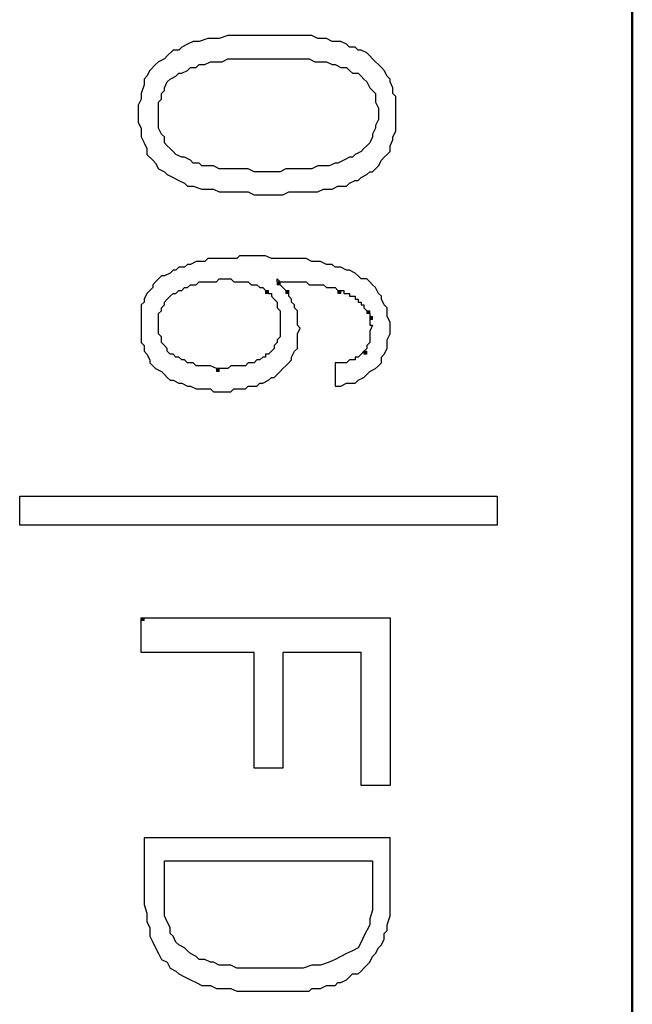
# Model space of a CAD drawing. Units: millimetres. Extents: x 2171 to 3046, y 1134 to 1431.
# Drawn here: x 2789 to 2793, y 1261 to 1268 of the extents above; entities that cross this region are included whole.
import ezdxf

# ---------------------------------------------------------------- set-up
doc = ezdxf.new("R2010")
doc.units = ezdxf.units.MM
doc.linetypes.add('atContinuous2', pattern=[0])
doc.layers.add('main', color=5, linetype='Continuous', lineweight=50)
doc.layers.add('size', color=7, linetype='Continuous', lineweight=20)
for name, color, linetype in [('zat_rectangle', 7, 'Continuous'), ('zat_solid', 7, 'Continuous'), ('zentity', 7, 'Continuous')]:
    doc.layers.add(name, color=color, linetype=linetype)

# ---------------------------------------------------------------- blocks, each defined once
blk = doc.blocks.new('2')
at = {"layer": 'zat_solid'}
for points in [[(2310.5209, 1503.2529), (2310.5209, 1503.2317), (2310.5421, 1503.2317), (2310.5421, 1503.2529)], [(2310.4362, 1503.1893), (2310.4362, 1503.1682), (2310.4573, 1503.1682), (2310.4573, 1503.1893)], [(2310.5844, 1503.1893), (2310.5844, 1503.1682), (2310.6056, 1503.1682), (2310.6056, 1503.1893)], [(2310.9657, 1503.1893), (2310.9657, 1503.1682), (2310.9868, 1503.1682), (2310.9868, 1503.1893)], [(2311.1775, 1503.0411), (2311.1775, 1503.0199), (2311.1986, 1503.0199), (2311.1986, 1503.0411)], [(2311.1986, 1502.9987), (2311.1986, 1502.9775), (2311.2198, 1502.9775), (2311.2198, 1502.9987)], [(2311.1563, 1502.7446), (2311.1563, 1502.7234), (2311.1775, 1502.7234), (2311.1775, 1502.7446)], [(2310.0761, 1502.6175), (2310.0761, 1502.5963), (2310.0973, 1502.5963), (2310.0973, 1502.6175)], [(2309.5254, 1500.796), (2309.5254, 1500.7748), (2309.5466, 1500.7748), (2309.5466, 1500.796)]]:
    blk.add_hatch(color=7, dxfattribs=at).paths.add_polyline_path(points)
at = {"layer": 'zat_rectangle', "color": 7, "linetype": 'atContinuous2'}
for p, q in [((2310.5209, 1503.2529), (2310.5209, 1503.2317)), ((2310.5209, 1503.2529), (2310.5421, 1503.2529)), ((2310.5421, 1503.2317), (2310.5421, 1503.2529)), ((2310.4362, 1503.1893), (2310.4362, 1503.1682)), ((2310.4362, 1503.1893), (2310.4573, 1503.1893)), ((2310.4573, 1503.1682), (2310.4573, 1503.1893)), ((2310.5421, 1503.2317), (2310.5209, 1503.2317)), ((2310.5844, 1503.1893), (2310.5844, 1503.1682)), ((2310.5844, 1503.1893), (2310.6056, 1503.1893)), ((2310.6056, 1503.1682), (2310.6056, 1503.1893)), ((2310.9657, 1503.1893), (2310.9657, 1503.1682)), ((2310.9657, 1503.1893), (2310.9868, 1503.1893)), ((2310.9868, 1503.1682), (2310.9868, 1503.1893)), ((2310.4573, 1503.1682), (2310.4362, 1503.1682)), ((2310.6056, 1503.1682), (2310.5844, 1503.1682)), ((2310.9868, 1503.1682), (2310.9657, 1503.1682)), ((2311.1775, 1503.0411), (2311.1775, 1503.0199)), ((2311.1775, 1503.0411), (2311.1986, 1503.0411)), ((2311.1986, 1503.0199), (2311.1986, 1503.0411)), ((2311.1986, 1503.0199), (2311.1775, 1503.0199)), ((2311.1986, 1502.9987), (2311.1986, 1502.9775)), ((2311.1986, 1502.9987), (2311.2198, 1502.9987)), ((2311.2198, 1502.9775), (2311.1986, 1502.9775)), ((2311.2198, 1502.9775), (2311.2198, 1502.9987)), ((2311.1563, 1502.7446), (2311.1563, 1502.7234)), ((2311.1563, 1502.7446), (2311.1775, 1502.7446)), ((2311.1775, 1502.7234), (2311.1563, 1502.7234)), ((2311.1775, 1502.7234), (2311.1775, 1502.7446)), ((2310.0761, 1502.6175), (2310.0761, 1502.5963)), ((2310.0761, 1502.6175), (2310.0973, 1502.6175)), ((2310.0973, 1502.5963), (2310.0973, 1502.6175)), ((2310.0973, 1502.5963), (2310.0761, 1502.5963)), ((2309.5254, 1500.796), (2309.5254, 1500.7748)), ((2309.5254, 1500.796), (2309.5466, 1500.796)), ((2309.5466, 1500.7748), (2309.5254, 1500.7748)), ((2309.5466, 1500.7748), (2309.5466, 1500.796))]:
    blk.add_line(p, q, dxfattribs=at)
at = {"layer": 'zentity', "color": 7}
for points in [[(2309.5042, 1504.4813), (2309.5042, 1504.4178), (2309.5254, 1504.3754), (2309.5254, 1504.3119), (2309.5466, 1504.2695), (2309.5678, 1504.2272), (2309.5678, 1504.1848), (2309.6101, 1504.1424), (2309.6313, 1504.1213), (2309.6525, 1504.0789), (2309.6949, 1504.0577), (2309.716, 1504.0365), (2309.7584, 1504.0154), (2309.8008, 1503.9942), (2309.8431, 1503.973), (2309.8643, 1503.9518), (2309.9067, 1503.9518), (2309.9702, 1503.9306), (2310.0126, 1503.9306), (2310.0549, 1503.9306), (2310.0973, 1503.9095), (2310.1608, 1503.9095), (2310.2032, 1503.9095), (2310.2455, 1503.9095), (2310.3091, 1503.9095), (2310.3514, 1503.8883), (2310.3938, 1503.8883), (2310.4573, 1503.8883), (2310.4997, 1503.8883), (2310.5209, 1503.8883), (2310.5632, 1503.8883), (2310.6056, 1503.9095), (2310.6268, 1503.9095), (2310.6691, 1503.9095), (2310.7115, 1503.9095), (2310.7539, 1503.9095), (2310.775, 1503.9095), (2310.8174, 1503.9095), (2310.8598, 1503.9306), (2310.8809, 1503.9306), (2310.9233, 1503.9306), (2310.9657, 1503.9518), (2310.9868, 1503.9518), (2311.0292, 1503.9518), (2311.0504, 1503.973), (2311.0927, 1503.9942), (2311.1139, 1503.9942), (2311.1351, 1504.0154), (2311.1775, 1504.0365), (2311.1986, 1504.0577), (2311.2198, 1504.0577), (2311.241, 1504.0789), (2311.2622, 1504.1001), (2311.2834, 1504.1424), (2311.3045, 1504.1636), (2311.3257, 1504.1848), (2311.3469, 1504.206), (2311.3469, 1504.2483), (2311.3681, 1504.2907), (2311.3681, 1504.3119), (2311.3893, 1504.3542), (2311.3893, 1504.3966), (2311.3893, 1504.439), (2311.3893, 1504.4813), (2311.3893, 1504.5237), (2311.3893, 1504.566), (2311.3893, 1504.6084), (2311.3681, 1504.6296), (2311.3681, 1504.6719), (2311.3469, 1504.7143), (2311.3469, 1504.7355), (2311.3257, 1504.7567), (2311.3045, 1504.799), (2311.2834, 1504.8202), (2311.2622, 1504.8414), (2311.241, 1504.8626), (2311.2198, 1504.8837), (2311.1986, 1504.9049), (2311.1775, 1504.9261), (2311.1351, 1504.9473), (2311.1139, 1504.9473), (2311.0927, 1504.9685), (2311.0504, 1504.9685), (2311.0292, 1504.9896), (2310.9868, 1505.0108), (2310.9657, 1505.0108), (2310.9233, 1505.0108), (2310.8809, 1505.032), (2310.8598, 1505.032), (2310.8174, 1505.032), (2310.775, 1505.0532), (2310.7539, 1505.0532), (2310.7115, 1505.0532), (2310.6691, 1505.0532), (2310.6268, 1505.0532), (2310.6056, 1505.0532), (2310.5632, 1505.0532), (2310.5209, 1505.0532), (2310.4997, 1505.0532), (2310.4573, 1505.0532), (2310.3938, 1505.0532), (2310.3514, 1505.0532), (2310.3091, 1505.0532), (2310.2455, 1505.0532), (2310.2032, 1505.0532), (2310.1608, 1505.0532), (2310.0973, 1505.032), (2310.0549, 1505.032), (2310.0126, 1505.032), (2309.949, 1505.0108), (2309.9067, 1505.0108), (2309.8643, 1504.9896), (2309.8219, 1504.9685), (2309.8008, 1504.9473), (2309.7584, 1504.9473), (2309.716, 1504.9049), (2309.6949, 1504.8837), (2309.6525, 1504.8626), (2309.6313, 1504.8414), (2309.589, 1504.799), (2309.5678, 1504.7567), (2309.5466, 1504.7355), (2309.5466, 1504.6931), (2309.5254, 1504.6296), (2309.5254, 1504.5872), (2309.5042, 1504.5449), (2309.5042, 1504.4813)], [(2309.6525, 1504.4813), (2309.6525, 1504.5237), (2309.6525, 1504.566), (2309.6737, 1504.5872), (2309.6737, 1504.6296), (2309.6949, 1504.6508), (2309.6949, 1504.6719), (2309.716, 1504.7143), (2309.7372, 1504.7355), (2309.7796, 1504.7567), (2309.8008, 1504.7778), (2309.8219, 1504.7778), (2309.8643, 1504.799), (2309.8855, 1504.8202), (2309.9278, 1504.8202), (2309.949, 1504.8414), (2309.9914, 1504.8414), (2310.0337, 1504.8626), (2310.0761, 1504.8626), (2310.1185, 1504.8626), (2310.1608, 1504.8837), (2310.2032, 1504.8837), (2310.2455, 1504.8837), (2310.2879, 1504.8837), (2310.3303, 1504.8837), (2310.3726, 1504.8837), (2310.415, 1504.8837), (2310.4573, 1504.8837), (2310.4997, 1504.8837), (2310.5421, 1504.8837), (2310.5844, 1504.8837), (2310.6268, 1504.8837), (2310.6691, 1504.8837), (2310.7115, 1504.8837), (2310.7539, 1504.8837), (2310.7962, 1504.8626), (2310.8386, 1504.8626), (2310.8809, 1504.8626), (2310.9233, 1504.8414), (2310.9445, 1504.8414), (2310.9868, 1504.8202), (2311.0292, 1504.8202), (2311.0504, 1504.799), (2311.0716, 1504.7778), (2311.1139, 1504.7778), (2311.1351, 1504.7567), (2311.1563, 1504.7355), (2311.1775, 1504.7143)], [(2311.1775, 1504.7143), (2311.1986, 1504.6719), (2311.2198, 1504.6508), (2311.241, 1504.6296), (2311.241, 1504.5872), (2311.241, 1504.566), (2311.2622, 1504.5237), (2311.2622, 1504.4813), (2311.2622, 1504.439), (2311.241, 1504.3966), (2311.241, 1504.3754), (2311.2198, 1504.3331), (2311.2198, 1504.3119), (2311.1986, 1504.2695), (2311.1775, 1504.2483), (2311.1563, 1504.2272), (2311.1351, 1504.206), (2311.0927, 1504.1848), (2311.0716, 1504.1636), (2311.0504, 1504.1636), (2311.008, 1504.1424), (2310.9657, 1504.1213), (2310.9445, 1504.1213), (2310.9021, 1504.1001), (2310.8598, 1504.1001), (2310.8174, 1504.1001), (2310.775, 1504.0789), (2310.7327, 1504.0789), (2310.7115, 1504.0789), (2310.6691, 1504.0789), (2310.6268, 1504.0789), (2310.5844, 1504.0789), (2310.5421, 1504.0577), (2310.4997, 1504.0577), (2310.4573, 1504.0577), (2310.415, 1504.0577), (2310.3514, 1504.0577), (2310.3091, 1504.0789), (2310.2667, 1504.0789), (2310.2244, 1504.0789), (2310.182, 1504.0789), (2310.1396, 1504.0789), (2310.0973, 1504.0789), (2310.0549, 1504.1001), (2310.0126, 1504.1001), (2309.9702, 1504.1001), (2309.949, 1504.1213), (2309.9067, 1504.1213), (2309.8855, 1504.1424), (2309.8431, 1504.1636), (2309.8219, 1504.1636), (2309.7796, 1504.1848), (2309.7584, 1504.206), (2309.7372, 1504.2272), (2309.716, 1504.2483), (2309.6949, 1504.2695), (2309.6949, 1504.3119), (2309.6737, 1504.3331), (2309.6525, 1504.3754), (2309.6525, 1504.3966), (2309.6525, 1504.439), (2309.6525, 1504.4813)], [(2311.1563, 1502.7446), (2311.1351, 1502.7234), (2311.1139, 1502.7022), (2311.0927, 1502.7022), (2311.0927, 1502.681), (2311.0716, 1502.681), (2311.0504, 1502.681), (2311.0292, 1502.6598), (2310.9868, 1502.6598), (2310.9657, 1502.6598), (2310.9445, 1502.6598), (2310.9445, 1502.4904), (2310.9868, 1502.4904), (2311.0292, 1502.5116), (2311.0504, 1502.5116), (2311.0927, 1502.5116), (2311.1139, 1502.5328), (2311.1563, 1502.5539), (2311.1775, 1502.5751), (2311.1986, 1502.5963), (2311.241, 1502.6175), (2311.2622, 1502.6387), (2311.2834, 1502.6598), (2311.2834, 1502.7022), (2311.3045, 1502.7234), (2311.3257, 1502.7657), (2311.3257, 1502.7869), (2311.3257, 1502.8293), (2311.3469, 1502.8716), (2311.3469, 1502.914), (2311.3469, 1502.9564), (2311.3257, 1502.9987), (2311.3257, 1503.0199), (2311.3257, 1503.0623), (2311.3045, 1503.0834), (2311.2834, 1503.1258), (2311.2834, 1503.147), (2311.2622, 1503.1682), (2311.241, 1503.2105), (2311.2198, 1503.2317), (2311.1986, 1503.2529), (2311.1775, 1503.2741), (2311.1351, 1503.2741), (2311.1139, 1503.2952), (2311.0927, 1503.3164), (2311.0504, 1503.3376), (2311.0292, 1503.3376), (2310.9868, 1503.3588), (2310.9445, 1503.3588), (2310.9233, 1503.38), (2310.8809, 1503.38), (2310.8386, 1503.4011), (2310.8174, 1503.4011), (2310.775, 1503.4011), (2310.7327, 1503.4223), (2310.6903, 1503.4223), (2310.6691, 1503.4223), (2310.6268, 1503.4223), (2310.5844, 1503.4223), (2310.5421, 1503.4223), (2310.5209, 1503.4223), (2310.4785, 1503.4223), (2310.4362, 1503.4435), (2310.3938, 1503.4435), (2310.3726, 1503.4435), (2310.3303, 1503.4435), (2310.3091, 1503.4435), (2310.2879, 1503.4435), (2310.2455, 1503.4435), (2310.2244, 1503.4223), (2310.2032, 1503.4223), (2310.1608, 1503.4223), (2310.1396, 1503.4223), (2310.0973, 1503.4223), (2310.0761, 1503.4223), (2310.0337, 1503.4223), (2310.0126, 1503.4223), (2309.9914, 1503.4011), (2309.949, 1503.4011), (2309.9278, 1503.4011), (2309.8855, 1503.38), (2309.8643, 1503.38), (2309.8431, 1503.3588), (2309.8008, 1503.3588), (2309.7796, 1503.3376), (2309.7584, 1503.3376), (2309.7372, 1503.3164), (2309.6949, 1503.2952), (2309.6737, 1503.2952), (2309.6525, 1503.2741), (2309.6313, 1503.2529), (2309.6101, 1503.2317), (2309.6101, 1503.2105), (2309.589, 1503.1893), (2309.5678, 1503.1682), (2309.5466, 1503.1258), (2309.5466, 1503.1046), (2309.5254, 1503.0834), (2309.5254, 1503.0411), (2309.5254, 1502.9987), (2309.5254, 1502.9775), (2309.5254, 1502.9352)], [(2310.0761, 1502.6175), (2310.0337, 1502.6387), (2310.0126, 1502.6387), (2309.9914, 1502.6387), (2309.9702, 1502.6387), (2309.949, 1502.6387), (2309.9278, 1502.6387), (2309.9067, 1502.6598), (2309.8855, 1502.6598), (2309.8643, 1502.6598), (2309.8431, 1502.681), (2309.8219, 1502.681), (2309.8008, 1502.7022), (2309.7796, 1502.7022), (2309.7584, 1502.7234), (2309.7372, 1502.7234), (2309.716, 1502.7446), (2309.716, 1502.7657), (2309.6949, 1502.7869), (2309.6737, 1502.8081), (2309.6737, 1502.8293), (2309.6737, 1502.8505), (2309.6525, 1502.8716), (2309.6525, 1502.8928), (2309.6525, 1502.914), (2309.6525, 1502.9352), (2309.6525, 1502.9775), (2309.6525, 1502.9987), (2309.6525, 1503.0199), (2309.6737, 1503.0411), (2309.6737, 1503.0623), (2309.6949, 1503.0834), (2309.6949, 1503.1046), (2309.716, 1503.1258), (2309.7372, 1503.147), (2309.7584, 1503.1682), (2309.7796, 1503.1682), (2309.8008, 1503.1893), (2309.8219, 1503.1893), (2309.8431, 1503.2105), (2309.8643, 1503.2105), (2309.8855, 1503.2317), (2309.9067, 1503.2317), (2309.9278, 1503.2317), (2309.949, 1503.2529), (2309.9702, 1503.2529), (2310.0126, 1503.2529), (2310.0337, 1503.2529), (2310.0549, 1503.2529), (2310.0761, 1503.2529), (2310.0973, 1503.2741), (2310.1185, 1503.2741), (2310.1396, 1503.2741), (2310.1608, 1503.2741), (2310.182, 1503.2741), (2310.2032, 1503.2529), (2310.2244, 1503.2529), (2310.2455, 1503.2529), (2310.2667, 1503.2529), (2310.2879, 1503.2529), (2310.3091, 1503.2529), (2310.3303, 1503.2317), (2310.3514, 1503.2317), (2310.3726, 1503.2317), (2310.3938, 1503.2105), (2310.415, 1503.2105), (2310.4362, 1503.1893)], [(2310.5209, 1503.2529), (2310.5209, 1503.2741), (2310.5421, 1503.2529), (2310.5632, 1503.2529), (2310.5844, 1503.2529), (2310.6268, 1503.2529), (2310.648, 1503.2529), (2310.6691, 1503.2529), (2310.6903, 1503.2529), (2310.7115, 1503.2529), (2310.7327, 1503.2529), (2310.7539, 1503.2317), (2310.775, 1503.2317), (2310.7962, 1503.2317), (2310.8174, 1503.2317), (2310.8386, 1503.2317), (2310.8598, 1503.2317), (2310.8809, 1503.2105), (2310.9021, 1503.2105), (2310.9233, 1503.2105), (2310.9445, 1503.2105), (2310.9657, 1503.1893)], [(2310.5844, 1503.1893), (2310.5632, 1503.2105), (2310.5421, 1503.2317), (2310.5209, 1503.2529)], [(2309.5254, 1502.9352), (2309.5254, 1502.8928), (2309.5254, 1502.8505), (2309.5254, 1502.8081), (2309.5466, 1502.7869), (2309.5466, 1502.7446), (2309.5678, 1502.7234), (2309.589, 1502.681), (2309.589, 1502.6598), (2309.6101, 1502.6387), (2309.6313, 1502.6175), (2309.6737, 1502.5963), (2309.6949, 1502.5751), (2309.716, 1502.5539), (2309.7372, 1502.5328), (2309.7584, 1502.5328), (2309.8008, 1502.5116), (2309.8219, 1502.5116), (2309.8643, 1502.4904), (2309.8855, 1502.4904), (2309.9278, 1502.4692), (2309.949, 1502.4692), (2309.9702, 1502.4692), (2310.0126, 1502.4692), (2310.0337, 1502.4692), (2310.0549, 1502.448), (2310.0973, 1502.448), (2310.1185, 1502.448), (2310.1396, 1502.448), (2310.182, 1502.448), (2310.2032, 1502.4692), (2310.2244, 1502.4692), (2310.2455, 1502.4692), (2310.2879, 1502.4692), (2310.3091, 1502.4904), (2310.3514, 1502.4904), (2310.3726, 1502.4904), (2310.3938, 1502.5116), (2310.415, 1502.5116), (2310.4573, 1502.5328), (2310.4785, 1502.5539), (2310.4997, 1502.5539), (2310.5209, 1502.5751), (2310.5421, 1502.5963), (2310.5632, 1502.6175), (2310.5844, 1502.6387), (2310.6056, 1502.6598), (2310.6268, 1502.681), (2310.6268, 1502.7022), (2310.648, 1502.7446), (2310.6691, 1502.7657), (2310.6691, 1502.8081), (2310.6691, 1502.8293), (2310.6691, 1502.8716), (2310.6903, 1502.914), (2310.6691, 1502.9352), (2310.6691, 1502.9564), (2310.6691, 1502.9775), (2310.6691, 1502.9987), (2310.6691, 1503.0199), (2310.6691, 1503.0411), (2310.648, 1503.0623), (2310.648, 1503.0834), (2310.6268, 1503.1046), (2310.6268, 1503.1258), (2310.6056, 1503.147), (2310.6056, 1503.1682), (2310.5844, 1503.1893)], [(2310.4362, 1503.1893), (2310.4573, 1503.1682), (2310.4785, 1503.1682), (2310.4785, 1503.147), (2310.4997, 1503.1258), (2310.5209, 1503.1046), (2310.5209, 1503.0834), (2310.5209, 1503.0623), (2310.5421, 1503.0411), (2310.5421, 1503.0199), (2310.5421, 1502.9987), (2310.5421, 1502.9775), (2310.5421, 1502.9564)], [(2310.9657, 1503.1893), (2310.9868, 1503.1893), (2311.008, 1503.1893), (2311.008, 1503.1682), (2311.0292, 1503.1682), (2311.0504, 1503.1682), (2311.0504, 1503.147), (2311.0716, 1503.147), (2311.0927, 1503.147), (2311.0927, 1503.1258), (2311.1139, 1503.1258), (2311.1139, 1503.1046), (2311.1351, 1503.1046), (2311.1351, 1503.0834), (2311.1563, 1503.0834), (2311.1563, 1503.0623), (2311.1775, 1503.0411)], [(2311.1775, 1503.0411), (2311.1986, 1503.0199), (2311.1986, 1502.9987)], [(2311.1986, 1502.9987), (2311.1986, 1502.9775), (2311.1986, 1502.9564), (2311.1986, 1502.9352), (2311.2198, 1502.9352), (2311.1986, 1502.8928), (2311.1986, 1502.8716), (2311.1986, 1502.8505), (2311.1986, 1502.8081), (2311.1775, 1502.7869), (2311.1775, 1502.7657), (2311.1563, 1502.7446)], [(2310.5421, 1502.9564), (2310.5421, 1502.914), (2310.5421, 1502.8928), (2310.5421, 1502.8716), (2310.5421, 1502.8505), (2310.5209, 1502.8293), (2310.5209, 1502.8081), (2310.4997, 1502.7869), (2310.4997, 1502.7657), (2310.4785, 1502.7446), (2310.4573, 1502.7234), (2310.4362, 1502.7234), (2310.4362, 1502.7022), (2310.415, 1502.7022), (2310.3938, 1502.681), (2310.3726, 1502.681), (2310.3514, 1502.6598), (2310.3303, 1502.6598), (2310.3091, 1502.6598), (2310.2879, 1502.6387), (2310.2667, 1502.6387), (2310.2455, 1502.6387), (2310.2244, 1502.6387), (2310.2032, 1502.6387), (2310.182, 1502.6387), (2310.1608, 1502.6175), (2310.1396, 1502.6175), (2310.0973, 1502.6175), (2310.0761, 1502.6175)], [(2308.6359, 1501.6856), (2312.1306, 1501.6856), (2312.1306, 1501.4738), (2308.6359, 1501.4738), (2308.6359, 1501.6856)], [(2309.5254, 1500.796), (2309.5466, 1500.796), (2309.5678, 1500.796), (2309.589, 1500.796), (2309.6101, 1500.796), (2309.6313, 1500.796), (2309.6525, 1500.796), (2309.6737, 1500.796), (2309.6949, 1500.796), (2309.716, 1500.796), (2309.7372, 1500.796), (2309.7584, 1500.796), (2309.7796, 1500.796), (2309.8008, 1500.796), (2309.8219, 1500.796), (2309.8431, 1500.796), (2309.8643, 1500.796), (2309.8855, 1500.796), (2309.9278, 1500.796), (2309.949, 1500.796), (2309.9702, 1500.796), (2309.9914, 1500.796), (2310.0126, 1500.796), (2310.0549, 1500.796), (2310.0761, 1500.796), (2310.0973, 1500.796), (2310.1396, 1500.796), (2310.1608, 1500.796), (2310.182, 1500.796), (2310.2244, 1500.796), (2310.2455, 1500.796), (2310.2667, 1500.796), (2310.3091, 1500.796), (2310.3514, 1500.796), (2310.4785, 1500.796), (2310.5421, 1500.796), (2310.5844, 1500.796), (2310.6268, 1500.796), (2310.648, 1500.796), (2310.6903, 1500.796), (2310.7115, 1500.796), (2310.7327, 1500.796), (2310.7539, 1500.796), (2310.7962, 1500.796), (2310.8174, 1500.796), (2310.8386, 1500.796), (2310.8809, 1500.796), (2310.9021, 1500.796), (2310.9233, 1500.796), (2310.9445, 1500.796), (2310.9657, 1500.796), (2310.9868, 1500.796), (2311.0292, 1500.796), (2311.0504, 1500.796), (2311.0716, 1500.796), (2311.0927, 1500.796), (2311.1139, 1500.796), (2311.1351, 1500.796), (2311.1563, 1500.796), (2311.1775, 1500.796), (2311.1986, 1500.796), (2311.2198, 1500.796), (2311.241, 1500.796), (2311.2622, 1500.796), (2311.2834, 1500.796), (2311.3045, 1500.796), (2311.3257, 1500.796), (2311.3469, 1500.796), (2311.3469, 1500.7748), (2311.3469, 1500.7536), (2311.3469, 1500.7325), (2311.3469, 1500.7113), (2311.3469, 1500.6901), (2311.3469, 1500.6689), (2311.3469, 1500.6477), (2311.3469, 1500.6266), (2311.3469, 1500.6054), (2311.3469, 1500.5842), (2311.3469, 1500.563), (2311.3469, 1500.5418), (2311.3469, 1500.5207), (2311.3469, 1500.4995), (2311.3469, 1500.4783), (2311.3469, 1500.4571), (2311.3469, 1500.4359), (2311.3469, 1500.4148), (2311.3469, 1500.3936), (2311.3469, 1500.3724), (2311.3469, 1500.3512), (2311.3469, 1500.33), (2311.3469, 1500.2877), (2311.3469, 1500.2453), (2311.3469, 1500.1606), (2311.3469, 1500.1182), (2311.3469, 1500.0759), (2311.3469, 1500.0547), (2311.3469, 1500.0123), (2311.3469, 1499.9912), (2311.3469, 1499.97), (2311.3469, 1499.9488), (2311.3469, 1499.9276), (2311.3469, 1499.9064), (2311.3469, 1499.8853), (2311.3469, 1499.8641), (2311.3469, 1499.8429), (2311.3469, 1499.8217), (2311.3469, 1499.8005), (2311.3469, 1499.7794), (2311.3469, 1499.7582), (2311.3469, 1499.737), (2311.3469, 1499.7158), (2311.3469, 1499.6946), (2311.3469, 1499.6735), (2311.3469, 1499.6523), (2311.3469, 1499.6311), (2311.3469, 1499.6099), (2311.3469, 1499.5887), (2311.3469, 1499.5676), (2311.3257, 1499.5676), (2311.3045, 1499.5676), (2311.2834, 1499.5676), (2311.2622, 1499.5676), (2311.241, 1499.5676), (2311.2198, 1499.5676), (2311.1986, 1499.5676), (2311.1775, 1499.5676), (2311.1563, 1499.5676), (2311.1351, 1499.5676), (2311.1351, 1499.5887), (2311.1351, 1499.6099), (2311.1351, 1499.6311), (2311.1351, 1499.6523), (2311.1351, 1499.6735), (2311.1351, 1499.6946), (2311.1351, 1499.7158), (2311.1351, 1499.737), (2311.1351, 1499.7582), (2311.1351, 1499.7794), (2311.1351, 1499.8005), (2311.1351, 1499.8217), (2311.1351, 1499.8429), (2311.1351, 1499.8641), (2311.1351, 1499.8853), (2311.1351, 1499.9064), (2311.1351, 1499.9276), (2311.1351, 1499.9488), (2311.1351, 1499.9912), (2311.1351, 1500.0123), (2311.1351, 1500.0759), (2311.1351, 1500.1182), (2311.1351, 1500.1394), (2311.1351, 1500.1818), (2311.1351, 1500.203), (2311.1351, 1500.2241), (2311.1351, 1500.2453), (2311.1351, 1500.2665), (2311.1351, 1500.2877), (2311.1351, 1500.3089), (2311.1351, 1500.33), (2311.1351, 1500.3512), (2311.1351, 1500.3724), (2311.1351, 1500.3936), (2311.1351, 1500.4148), (2311.1351, 1500.4359), (2311.1351, 1500.4571), (2311.1351, 1500.4783), (2311.1351, 1500.4995), (2311.1351, 1500.5207), (2311.1351, 1500.5418), (2311.1139, 1500.5418), (2311.0927, 1500.5418), (2311.0716, 1500.5418), (2311.0504, 1500.5418), (2311.0292, 1500.5418), (2311.008, 1500.5418), (2310.9868, 1500.5418), (2310.9657, 1500.5418), (2310.9445, 1500.5418), (2310.9233, 1500.5418), (2310.9021, 1500.5418), (2310.8809, 1500.5418), (2310.8386, 1500.5418), (2310.7962, 1500.5418), (2310.775, 1500.5418), (2310.7539, 1500.5418), (2310.7327, 1500.5418), (2310.7115, 1500.5418), (2310.6903, 1500.5418), (2310.6691, 1500.5418), (2310.648, 1500.5418), (2310.6268, 1500.5418), (2310.6056, 1500.5418), (2310.5844, 1500.5418), (2310.5632, 1500.5418), (2310.5632, 1500.5207), (2310.5632, 1500.4995), (2310.5632, 1500.4783), (2310.5632, 1500.4571), (2310.5632, 1500.4359), (2310.5632, 1500.4148), (2310.5632, 1500.3936)], [(2310.5632, 1500.3936), (2310.5632, 1500.3724), (2310.5632, 1500.3512), (2310.5632, 1500.33), (2310.5632, 1500.3089), (2310.5632, 1500.2877), (2310.5632, 1500.2453), (2310.5632, 1500.2241), (2310.5632, 1500.203), (2310.5632, 1500.1818), (2310.5632, 1500.1182), (2310.5632, 1500.0547), (2310.5632, 1500.0335), (2310.5632, 1500.0123), (2310.5632, 1499.9912), (2310.5632, 1499.9488), (2310.5632, 1499.9276), (2310.5632, 1499.9064), (2310.5632, 1499.8853), (2310.5632, 1499.8641), (2310.5632, 1499.8429), (2310.5632, 1499.8217), (2310.5632, 1499.8005), (2310.5632, 1499.7794), (2310.5632, 1499.7582), (2310.5632, 1499.737), (2310.5632, 1499.7158), (2310.5632, 1499.6946), (2310.5421, 1499.6946), (2310.5209, 1499.6946), (2310.4997, 1499.6946), (2310.4785, 1499.6946), (2310.4573, 1499.6946), (2310.4362, 1499.6946), (2310.415, 1499.6946), (2310.3938, 1499.6946), (2310.3726, 1499.6946), (2310.3514, 1499.6946), (2310.3514, 1499.7158), (2310.3514, 1499.737), (2310.3514, 1499.7582), (2310.3514, 1499.7794), (2310.3514, 1499.8005), (2310.3514, 1499.8217), (2310.3514, 1499.8429), (2310.3514, 1499.8641), (2310.3514, 1499.8853), (2310.3514, 1499.9064), (2310.3514, 1499.9276), (2310.3514, 1499.9488), (2310.3514, 1499.97), (2310.3514, 1500.0123), (2310.3514, 1500.0335), (2310.3514, 1500.0547), (2310.3514, 1500.0971), (2310.3514, 1500.1394), (2310.3514, 1500.1606), (2310.3514, 1500.203), (2310.3514, 1500.2241), (2310.3514, 1500.2453), (2310.3514, 1500.2665), (2310.3514, 1500.2877), (2310.3514, 1500.3089), (2310.3514, 1500.33), (2310.3514, 1500.3512), (2310.3514, 1500.3724), (2310.3514, 1500.3936), (2310.3514, 1500.4148), (2310.3514, 1500.4359), (2310.3514, 1500.4571), (2310.3514, 1500.4783), (2310.3514, 1500.4995), (2310.3514, 1500.5207), (2310.3514, 1500.5418), (2310.3303, 1500.5418), (2310.3091, 1500.5418), (2310.2879, 1500.5418), (2310.2667, 1500.5418), (2310.2455, 1500.5418), (2310.2244, 1500.5418), (2310.2032, 1500.5418), (2310.182, 1500.5418), (2310.1608, 1500.5418), (2310.1396, 1500.5418), (2310.1185, 1500.5418), (2310.0973, 1500.5418), (2310.0761, 1500.5418), (2310.0549, 1500.5418), (2310.0337, 1500.5418), (2310.0126, 1500.5418), (2309.9914, 1500.5418), (2309.9278, 1500.5418), (2309.8855, 1500.5418), (2309.8431, 1500.5418), (2309.8219, 1500.5418), (2309.8008, 1500.5418), (2309.7796, 1500.5418), (2309.7584, 1500.5418), (2309.7372, 1500.5418), (2309.716, 1500.5418), (2309.6949, 1500.5418), (2309.6737, 1500.5418), (2309.6525, 1500.5418), (2309.6313, 1500.5418), (2309.6101, 1500.5418), (2309.589, 1500.5418), (2309.5678, 1500.5418), (2309.5466, 1500.5418), (2309.5254, 1500.5418), (2309.5254, 1500.563), (2309.5254, 1500.5842), (2309.5254, 1500.6054), (2309.5254, 1500.6266), (2309.5254, 1500.6477), (2309.5254, 1500.6689), (2309.5254, 1500.6901), (2309.5254, 1500.7113), (2309.5254, 1500.7325), (2309.5254, 1500.7536), (2309.5254, 1500.7748), (2309.5254, 1500.796)], [(2309.5466, 1499.1863), (2309.5466, 1498.7627), (2309.5466, 1498.6992)], [(2309.5466, 1498.6992), (2309.5678, 1498.6356), (2309.5678, 1498.5721), (2309.589, 1498.5297), (2309.589, 1498.4662), (2309.6101, 1498.4238), (2309.6313, 1498.3815), (2309.6525, 1498.3391), (2309.6737, 1498.2968), (2309.716, 1498.2756), (2309.7372, 1498.2332), (2309.7796, 1498.212), (2309.8008, 1498.1909), (2309.8431, 1498.1697), (2309.8855, 1498.1485), (2309.9278, 1498.1273), (2309.9702, 1498.1061), (2310.0337, 1498.1061), (2310.0761, 1498.085), (2310.1185, 1498.085), (2310.182, 1498.085), (2310.2244, 1498.0638), (2310.2879, 1498.0638), (2310.3514, 1498.0638), (2310.3938, 1498.0638), (2310.4573, 1498.0638), (2310.5209, 1498.0638), (2310.5421, 1498.0638), (2310.5844, 1498.0638), (2310.6056, 1498.0638), (2310.6268, 1498.0638), (2310.6691, 1498.0638), (2310.6903, 1498.0638), (2310.7327, 1498.0638), (2310.7539, 1498.0638), (2310.775, 1498.085), (2310.8174, 1498.085), (2310.8386, 1498.085), (2310.8809, 1498.1061), (2310.9021, 1498.1061), (2310.9445, 1498.1061), (2310.9657, 1498.1273), (2310.9868, 1498.1273), (2311.0292, 1498.1485), (2311.0504, 1498.1697), (2311.0716, 1498.1909), (2311.1139, 1498.1909), (2311.1351, 1498.212), (2311.1563, 1498.2332), (2311.1775, 1498.2544), (2311.1986, 1498.2756), (2311.2198, 1498.3179), (2311.241, 1498.3391), (2311.2622, 1498.3815), (2311.2834, 1498.4027), (2311.3045, 1498.445), (2311.3045, 1498.4874), (2311.3257, 1498.5086), (2311.3257, 1498.5509), (2311.3469, 1498.6145), (2311.3469, 1498.6568), (2311.3469, 1498.6992), (2311.3469, 1498.7627), (2311.3469, 1499.1863), (2309.5466, 1499.1863)], [(2311.2198, 1499.0169), (2311.2198, 1498.7204), (2311.2198, 1498.6568), (2311.1986, 1498.5933), (2311.1986, 1498.5509), (2311.1775, 1498.5086), (2311.1563, 1498.4662), (2311.1351, 1498.4238), (2311.1139, 1498.3815), (2311.0716, 1498.3603), (2311.0292, 1498.3391), (2310.9868, 1498.3179), (2310.9445, 1498.2968), (2310.9021, 1498.2756), (2310.8386, 1498.2544), (2310.775, 1498.2544), (2310.7115, 1498.2332), (2310.648, 1498.2332), (2310.5632, 1498.2332), (2310.4997, 1498.2332), (2310.4362, 1498.2332), (2310.3938, 1498.2332), (2310.3514, 1498.2332), (2310.3091, 1498.2332), (2310.2667, 1498.2332), (2310.2244, 1498.2332), (2310.182, 1498.2544), (2310.1396, 1498.2544), (2310.0973, 1498.2544), (2310.0549, 1498.2756), (2310.0337, 1498.2756), (2309.9914, 1498.2968), (2309.949, 1498.2968), (2309.9278, 1498.3179), (2309.8855, 1498.3391), (2309.8643, 1498.3603), (2309.8431, 1498.3815), (2309.8008, 1498.4027), (2309.7796, 1498.4238), (2309.7584, 1498.4662), (2309.7372, 1498.4874), (2309.7372, 1498.5297), (2309.716, 1498.5721), (2309.6949, 1498.6145), (2309.6949, 1498.6568), (2309.6949, 1498.6992), (2309.6949, 1498.7627), (2309.6949, 1499.0169), (2311.2198, 1499.0169)]]:
    blk.add_lwpolyline(points, dxfattribs=at)

msp = doc.modelspace()

# ---------------------------------------------------------------- linework, layer by layer
at = {"layer": 'main'}
msp.add_line((2793.1363, 1345.7674), (2793.1363, 1249.7674), dxfattribs=at)

# ---------------------------------------------------------------- block references
at = {"layer": 'size', "linetype": 'ByBlock'}
msp.add_blockref('2', (480.0158, -237.2139), dxfattribs=at)

doc.saveas('drawing.dxf')
